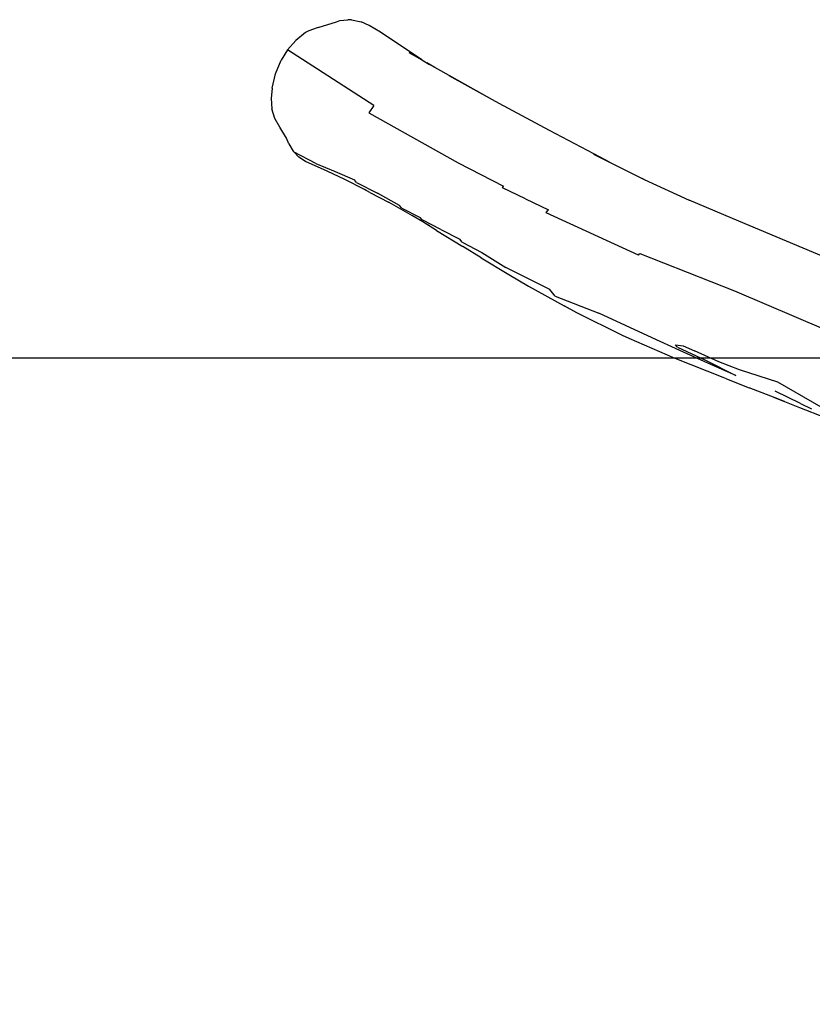
# Model space of a CAD drawing. Units: inches. Extents: x -74 to 666, y -92 to 487.
# Drawn here: x 166 to 258, y 372 to 487 of the extents above; entities that cross this region are included whole.
import ezdxf

# ---------------------------------------------------------------- set-up
doc = ezdxf.new("R2010")
doc.units = ezdxf.units.IN
doc.header["$MEASUREMENT"] = 0
doc.layers.add('VP-EQ', color=7, linetype='Continuous', true_color=0x8a3492)

# ---------------------------------------------------------------- blocks, each defined once
blk = doc.blocks.new('RB1497R6R6-2D')
at = {"layer": 'VP-EQ', "color": 7}
for p, q in [((-95.36, 288.68), (-93.26, 289.33)), ((-93.26, 289.33), (-92.85, 289.46)), ((-92.85, 289.46), (-91.91, 289.57)), ((-91.51, 289.55), (-91.91, 289.57)), ((-91.51, 289.55), (-90.39, 289.31)), ((-89.42, 288.91), (-90.39, 289.31)), ((-96.85, 288.07), (-98, 287.16)), ((-96.47, 288.29), (-96.85, 288.07)), ((-95.51, 288.64), (-96.47, 288.29)), ((-95.36, 288.68), (-95.51, 288.64)), ((-88.12, 288.13), (-89.42, 288.91)), ((-83.32, 284.9), (-88.12, 288.13)), ((-98, 287.16), (-98.97, 286.06)), ((-98.97, 286.06), (-99.7, 284.86)), ((-88.89, 279.59), (-98.97, 286.06)), ((-86.18, 286.55), (-86.19, 286.56)), ((-84.8, 285.76), (-83.32, 284.9)), ((-100.34, 283.26), (-99.7, 284.86)), ((-83.32, 284.9), (-82.41, 284.37)), ((-81.8, 284.02), (-82.72, 284.54)), ((-100.74, 281.59), (-100.34, 283.26)), ((-81.8, 284.02), (-82.41, 284.37)), ((-79.79, 282.88), (-81.8, 284.02)), ((-75.06, 280.24), (-80.13, 283.04)), ((-75.06, 280.24), (-79.79, 282.88)), ((-100.74, 281.59), (-100.86, 280.4)), ((-100.86, 280.4), (-100.78, 279.19)), ((-74.3, 279.82), (-75.06, 280.24)), ((-68.44, 276.65), (-74.3, 279.82)), ((-100.44, 278.05), (-100.78, 279.19)), ((-88.89, 279.59), (-89.48, 278.72)), ((-89.48, 278.72), (-79.08, 272.92)), ((-99.85, 277.04), (-100.44, 278.05)), ((-99.06, 275.76), (-99.85, 277.04)), ((-62.55, 273.55), (-68.44, 276.65)), ((-98.78, 275.12), (-99.06, 275.76)), ((-98.78, 275.12), (-98.3, 274.25)), ((-98.3, 274.25), (-98.19, 274.13)), ((-95.65, 272.83), (-98.19, 274.13)), ((-97.63, 273.55), (-98.19, 274.13)), ((-96.85, 273.07), (-97.63, 273.55)), ((-94.35, 271.92), (-96.85, 273.07)), ((-63.31, 273.92), (-61.43, 272.98)), ((-61.43, 272.98), (-62.55, 273.55)), ((-61.43, 272.98), (-57.4, 270.97)), ((-95.65, 272.83), (-93.41, 271.89)), ((-92.28, 270.95), (-94.35, 271.92)), ((-93.41, 271.89), (-91.16, 270.93)), ((-79.08, 272.92), (-73.78, 270.18)), ((-90, 269.8), (-92.28, 270.95)), ((-90.92, 270.62), (-91.16, 270.93)), ((-57.4, 270.97), (-58.08, 271.28)), ((-57.4, 270.97), (-52.16, 268.54)), ((-90.92, 270.62), (-88.47, 269.37)), ((-89.35, 269.45), (-90, 269.8)), ((-89.77, 269.68), (-90, 269.8)), ((-73.92, 269.99), (-73.78, 270.18)), ((-71.24, 268.69), (-73.92, 269.99)), ((-89.35, 269.45), (-87.12, 268.27)), ((-85.92, 267.93), (-88.47, 269.37)), ((-87.12, 268.27), (-87.37, 268.41)), ((-71.24, 268.69), (-68.55, 267.43)), ((-47.13, 266.41), (-52.16, 268.54)), ((-84.39, 266.71), (-87.12, 268.27)), ((-85.64, 267.62), (-85.92, 267.93)), ((-85.64, 267.62), (-83.51, 266.55)), ((-68.81, 267.07), (-68.65, 267.3)), ((-68.65, 267.3), (-68.55, 267.43)), ((-83.2, 266.02), (-84.39, 266.71)), ((-83.26, 266.26), (-83.51, 266.55)), ((-81.1, 265.15), (-83.26, 266.26)), ((-58.07, 262.15), (-68.81, 267.07)), ((-35.75, 261.66), (-47.13, 266.41)), ((-81.59, 265.03), (-83.2, 266.02)), ((-82.39, 265.56), (-83.2, 266.02)), ((-81.59, 265.03), (-78.52, 263.15)), ((-81.1, 265.15), (-78.87, 264)), ((-78.62, 263.67), (-78.87, 264)), ((-78.62, 263.67), (-76.33, 262.47)), ((-76.4, 261.83), (-78.52, 263.15)), ((-76.4, 261.83), (-73.17, 259.91)), ((-76.33, 262.47), (-73.53, 260.73)), ((-58.07, 262.15), (-57.93, 262.36)), ((-57.93, 262.36), (-46.88, 258.01)), ((-68.4, 258.14), (-73.53, 260.73)), ((-73.17, 259.91), (-70.88, 258.54)), ((-70.88, 258.54), (-66.74, 256.26)), ((-67.79, 257.39), (-68.4, 258.14)), ((-67.79, 257.39), (-62.68, 255.39)), ((-46.88, 258.01), (-36.23, 253.46)), ((-65.26, 255.42), (-66.74, 256.26)), ((-66.74, 256.26), (-65.98, 255.84)), ((-59.94, 252.8), (-65.26, 255.42)), ((-56.46, 252.51), (-62.68, 255.39)), ((-59.15, 252.43), (-59.94, 252.8)), ((-53.81, 250.11), (-59.15, 252.43)), ((-53.24, 251.05), (-56.46, 252.51)), ((-53.77, 251.7), (-52.88, 251.57)), ((-53.53, 251.43), (-53.77, 251.7)), ((-53.53, 251.43), (-50.26, 249.93)), ((-52.88, 251.57), (-51.53, 251.01)), ((-48.21, 247.89), (-53.81, 250.11)), ((-49.98, 249.58), (-53.24, 251.05)), ((-48.72, 249.71), (-51.53, 251.01)), ((-50.26, 249.93), (-46.71, 248.12)), ((-46.71, 248.12), (-49.98, 249.58)), ((-46.29, 248.78), (-48.72, 249.71)), ((-47.83, 247.74), (-48.21, 247.89)), ((-47.83, 247.74), (-45.17, 246.71)), ((-41.83, 247.34), (-46.29, 248.78)), ((-42.14, 245.53), (-45.17, 246.71)), ((-35.79, 243.88), (-41.83, 247.34)), ((-42.33, 245.61), (-41.05, 245.11)), ((-39.21, 244.88), (-42.16, 246.29)), ((-41.05, 245.11), (-42.14, 245.53)), ((-41.05, 245.11), (-39.3, 244.42)), ((-39.3, 244.42), (-36.32, 243.23)), ((-39.21, 244.88), (-37.9, 244.26))]:
    blk.add_line(p, q, dxfattribs=at)

msp = doc.modelspace()

# ---------------------------------------------------------------- linework, layer by layer
at = {"layer": 'VP-EQ', "color": 7}
msp.add_lwpolyline([(-73.62, -52.67), (-73.62, 447.78), (666.38, 447.78), (666.38, -52.67)], close=True, dxfattribs=at)

# ---------------------------------------------------------------- block references
at = {"layer": 'VP-EQ'}
msp.add_blockref('RB1497R6R6-2D', (295.9, 197.59), dxfattribs=at)

doc.saveas('drawing.dxf')
